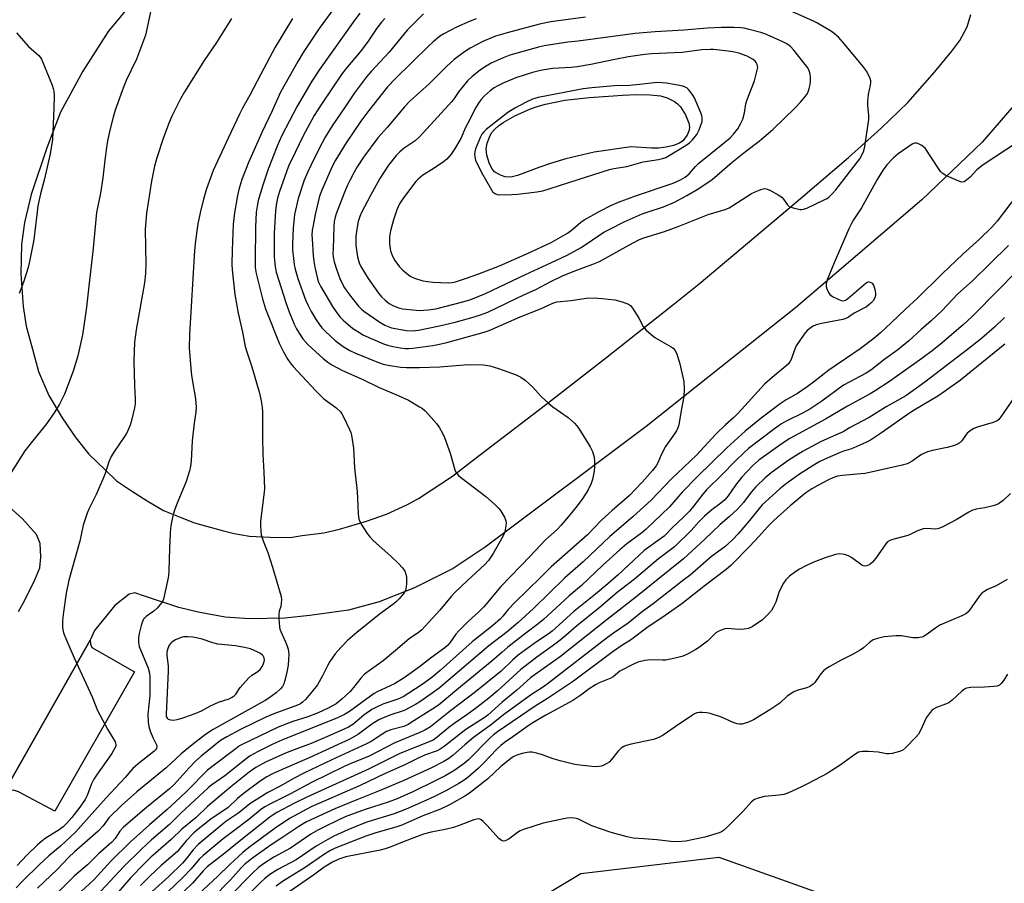
# Model space of a CAD drawing. Units: inches. Extents: x 1261767 to 1267767, y 549452 to 553452.
# Drawn here: x 1262644 to 1262975, y 550618 to 550908 of the extents above; entities that cross this region are included whole.
import ezdxf

# ---------------------------------------------------------------- set-up
doc = ezdxf.new("R2010")
doc.units = ezdxf.units.IN
doc.header["$MEASUREMENT"] = 0
for name, color, linetype in [('HYDRO-Water Body', 4, 'Continuous'), ('NTRL-Trees', 3, 'Continuous'), ('TRANS-Parking Lot', 4, 'Continuous'), ('TRANS-Road', 130, 'Continuous'), ('Undefined', 1, 'Continuous')]:
    doc.layers.add(name, color=color, linetype=linetype)

msp = doc.modelspace()

# ---------------------------------------------------------------- linework, layer by layer
at = {"layer": 'HYDRO-Water Body'}
msp.add_lwpolyline([(1262863.64, 550866.03), (1262861.14, 550865.45), (1262858.6, 550865.12), (1262856.28, 550865.12), (1262849.37, 550865.6), (1262836.94, 550863.76), (1262827.48, 550861.53), (1262822.57, 550860.09), (1262818.37, 550858.66), (1262811.14, 550855.94), (1262808.93, 550855.46), (1262807.08, 550855.48), (1262805.43, 550856.08), (1262803.51, 550857.21), (1262802.54, 550858.34), (1262801.62, 550860.27), (1262800.93, 550862.78), (1262800.71, 550864.93), (1262801.05, 550866.81), (1262801.96, 550869.37), (1262802.58, 550870.44), (1262803.44, 550871.46), (1262804.78, 550872.67), (1262806.36, 550873.79), (1262810.25, 550875.97), (1262815.56, 550878.34), (1262817.8, 550879.18), (1262820.57, 550879.98), (1262827.11, 550881.26), (1262835.38, 550882.21), (1262846.53, 550882.97), (1262851.32, 550883.15), (1262855.76, 550883.05), (1262859.23, 550882.68), (1262861.49, 550882.1), (1262864, 550880.85), (1262864.98, 550880.07), (1262865.94, 550879), (1262867.63, 550876.36), (1262868.73, 550873.55), (1262868.96, 550872.28), (1262868.92, 550871.2), (1262868.19, 550869.54), (1262866.8, 550867.63), (1262865.6, 550866.79)], close=True, dxfattribs=at)
at = {"layer": 'NTRL-Trees'}
msp.add_lwpolyline([(1262819.65, 550613.79), (1262832.44, 550621.46), (1262878.83, 550627), (1262927.29, 550609.69)], dxfattribs=at)
at = {"layer": 'TRANS-Parking Lot'}
msp.add_lwpolyline([(1262636.86, 550645.84), (1262667.51, 550699.87), (1262667.66, 550698.51), (1262668.13, 550697.39), (1262682.45, 550689.17), (1262655.68, 550642.37), (1262643.51, 550648.86), (1262641.75, 550649.51), (1262639.99, 550649.2)], close=True, dxfattribs=at)
at = {"layer": 'TRANS-Road'}
for points in [[(1262682.37, 550914.99, 0), (1262673.56, 550904.36, 0), (1262665.05, 550891.07, 0), (1262657.57, 550877.28, 0), (1262652.96, 550865.24, 0), (1262647.73, 550849.54, 0), (1262645.52, 550840.23, 0), (1262644.45, 550832.76, 0), (1262644.28, 550822.96, 0), (1262645.03, 550811.99, 0), (1262646.07, 550805.35, 0), (1262648.14, 550797.62, 0), (1262650.22, 550790.14, 0), (1262653.71, 550782.09, 0), (1262658.11, 550774.53, 0), (1262662.72, 550767.88, 0), (1262667.12, 550762.4, 0), (1262672.61, 550757.09, 0), (1262676.43, 550753.43, 0), (1262681.41, 550750.02, 0), (1262686.77, 550746.7, 0), (1262692.25, 550743.46, 0), (1262697.82, 550741.14, 0), (1262702.63, 550739.31, 0), (1262711.89, 550736.65, 0), (1262715.96, 550735.74, 0), (1262721.12, 550734.82, 0), (1262727.93, 550734.41, 0), (1262734.82, 550734.32, 0), (1262738.85, 550734.99, 0), (1262746.12, 550735.88, 0), (1262751.41, 550737.1, 0), (1262760.45, 550739.85, 0), (1262767.17, 550742.21, 0), (1262773.95, 550745.28, 0), (1262777.88, 550747.42, 0), (1262789.32, 550754.93, 0), (1262796.39, 550760.43, 0), (1262820.58, 550778.97, 0), (1262840.76, 550794.65, 0), (1262863.3, 550812.41, 0), (1262872.23, 550819.55, 0), (1262897.71, 550840.95, 0), (1262906.35, 550848.24, 0), (1262922.46, 550861.99, 0), (1262933.29, 550871.75, 0), (1262942.43, 550880.54, 0), (1262951.4, 550890.72, 0), (1262957.19, 550897.79, 0), (1262959.9, 550901.36, 0), (1262962.33, 550905.94, 0), (1262963.58, 550910.05, 0)], [(1262983.7, 550886.08, 0), (1262967.33, 550867.2, 0), (1262947.11, 550847.78, 0), (1262904.66, 550811.54, 0), (1262854.39, 550771.65, 0), (1262800.31, 550731.05, 0), (1262789.55, 550723.99, 0), (1262776.61, 550717.43, 0), (1262764.71, 550712.72, 0), (1262754.41, 550709.91, 0), (1262741.44, 550708.15, 0), (1262733, 550707.25, 0), (1262721, 550707.07, 0), (1262712.99, 550707.61, 0), (1262703.89, 550709.32, 0), (1262697.32, 550710.88, 0), (1262685.84, 550714.6, 0), (1262682.56, 550715.79, 0), (1262680.64, 550715.32, 0), (1262675.81, 550711.45, 0), (1262668.97, 550703.14, 0), (1262667.51, 550699.87, 0), (1262636.86, 550645.84, 0)], [(1262643.47, 550709.48, 0), (1262645.63, 550713.24, 0), (1262648.92, 550720.18, 0), (1262650.63, 550724.12, 0), (1262651.02, 550727.72, 0), (1262650.7, 550732.28, 0), (1262649.52, 550735.41, 0), (1262644.77, 550740.61, 0), (1262633.7, 550750.53, 0)]]:
    msp.add_polyline3d(points, dxfattribs=at)
at = {"layer": 'Undefined'}
for points, elevation in [([(1262688.32, 550913.13), (1262686.63, 550905.12), (1262686.13, 550903.09), (1262683.15, 550895.09), (1262679.66, 550887.88), (1262678.73, 550885.69), (1262675.95, 550877.93), (1262675.24, 550875.53), (1262674.27, 550871.61), (1262673.44, 550867.65), (1262673.05, 550865.39), (1262672.44, 550861.17), (1262671.77, 550855.22), (1262670.99, 550850.07), (1262669.67, 550843.57), (1262668.47, 550830.47), (1262667.31, 550820.85), (1262666.36, 550811.78), (1262665.47, 550805.48), (1262664.96, 550802.48), (1262663.47, 550795.37), (1262661.89, 550790.23), (1262658.95, 550782.45), (1262657.22, 550779.15), (1262655.65, 550776.61), (1262652.91, 550772.53), (1262647.3, 550765.63), (1262645.61, 550763.43), (1262641.04, 550756.21)], 486), ([(1262749.47, 550912.1), (1262744.54, 550905.34), (1262739.18, 550897.32), (1262737.34, 550894.22), (1262731.5, 550883.92), (1262728.7, 550877.75), (1262725.28, 550870.45), (1262720.83, 550860.36), (1262718.53, 550854.61), (1262717.51, 550851.3), (1262717.07, 550849.3), (1262716.11, 550843.48), (1262715.59, 550839.59), (1262715.25, 550830.83), (1262715.18, 550826.08), (1262715.26, 550824.29), (1262716.14, 550815.98), (1262717.34, 550809.73), (1262718.8, 550803.34), (1262719.65, 550798.56), (1262720.08, 550797.01), (1262721.85, 550791.72), (1262724.46, 550782.86), (1262724.96, 550780.83), (1262725.34, 550778.19), (1262725.46, 550776.43), (1262725.45, 550767.9), (1262725.56, 550762.33), (1262725.97, 550756.32), (1262726.13, 550750.74), (1262725.98, 550748.68), (1262724.85, 550739.79), (1262724.79, 550738.23), (1262724.87, 550736.45), (1262725.07, 550735.28), (1262725.67, 550733.27), (1262727.23, 550729.33), (1262728.87, 550724.39), (1262731.74, 550714.5), (1262731.89, 550713.37), (1262731.81, 550712.29), (1262731.61, 550711.21), (1262731.13, 550709.56), (1262731, 550708.71), (1262731.01, 550706.98), (1262731.18, 550704.38), (1262731.33, 550703.53), (1262731.62, 550702.72), (1262733.15, 550699.55), (1262733.71, 550698.17), (1262734.06, 550696.79), (1262734.29, 550695.12), (1262734.26, 550693.41), (1262734.12, 550691.41), (1262733.69, 550689.14), (1262732.99, 550686.32), (1262732.64, 550685.22), (1262732.16, 550684.3), (1262731.54, 550683.49), (1262730.04, 550682.15), (1262727.62, 550680.37), (1262726.42, 550679.59), (1262708.93, 550669.83), (1262706.38, 550668.15), (1262701.83, 550664.74), (1262698.1, 550661.67), (1262693.13, 550657.02), (1262683.24, 550648.86), (1262678.06, 550644.31), (1262673.85, 550640.18), (1262671.9, 550637.5), (1262670.21, 550635.7), (1262665.81, 550631.73), (1262662.25, 550628.78), (1262660.29, 550626.84), (1262656.6, 550622.9), (1262649.84, 550616.54)], 480), ([(1262758.2, 550910.48), (1262755.97, 550907.53), (1262744.65, 550891.55), (1262742.12, 550887.65), (1262737.08, 550879.31), (1262732, 550869.39), (1262730.4, 550865.85), (1262727.44, 550858.08), (1262725.56, 550852.68), (1262724.02, 550847.58), (1262723.64, 550845.64), (1262723.38, 550843.69), (1262723.14, 550838.56), (1262722.97, 550827.36), (1262723, 550825.01), (1262723.3, 550823.1), (1262725.43, 550814.56), (1262726.54, 550811.15), (1262731.13, 550799.69), (1262732.53, 550796.77), (1262733.96, 550794.17), (1262734.81, 550792.98), (1262735.76, 550791.85), (1262743.39, 550783.6), (1262746.15, 550780.97), (1262750.08, 550778.04), (1262751.67, 550776.52), (1262752.17, 550775.86), (1262752.6, 550775.11), (1262754.77, 550770.68), (1262755.21, 550769.61), (1262755.45, 550768.77), (1262756.08, 550764.32), (1262756.37, 550757.71), (1262757.25, 550749.76), (1262757.54, 550745.06), (1262757.61, 550742.15), (1262757.9, 550740.51), (1262758.19, 550739.72), (1262758.91, 550738.44), (1262760.64, 550735.71), (1262761.51, 550734.59), (1262762.73, 550733.38), (1262768.67, 550728.09), (1262771.18, 550725.67), (1262772.55, 550724.18), (1262773.28, 550722.99), (1262773.8, 550721.72), (1262773.93, 550720.88), (1262773.89, 550718.8), (1262773.71, 550717.04), (1262773.55, 550716.49), (1262773.12, 550715.74), (1262771.4, 550713.69), (1262770.57, 550712.85), (1262769.7, 550712.12), (1262764.7, 550708.53), (1262757.14, 550702.46), (1262754.09, 550699.69), (1262751.83, 550697.44), (1262749.94, 550695.29), (1262748.16, 550692.69), (1262747.45, 550691.44), (1262745.7, 550687.82), (1262743.97, 550684.9), (1262741.66, 550681.92), (1262739.95, 550679.97), (1262738.92, 550678.98), (1262738.24, 550678.52), (1262737.24, 550678.04), (1262729.25, 550675.14), (1262726.56, 550674), (1262718.07, 550669.89), (1262713.47, 550667.43), (1262711.32, 550666.14), (1262704.84, 550660.83), (1262703.01, 550659.19), (1262700.86, 550656.94), (1262695.8, 550651.37), (1262694.28, 550649.88), (1262686.51, 550643.69), (1262678.73, 550637.03), (1262677.49, 550635.66), (1262675.92, 550633.25), (1262674.83, 550631.97), (1262670.36, 550628.03), (1262666.61, 550624.42), (1262662.29, 550620.63), (1262656.75, 550615.16)], 478), ([(1262779.57, 550910.33), (1262774.15, 550904.81), (1262768.04, 550897.4), (1262762.02, 550890.96), (1262760.39, 550889.1), (1262756.42, 550883.71), (1262753.22, 550879.09), (1262748.91, 550872.71), (1262746.57, 550868.83), (1262744.41, 550864.81), (1262741.7, 550859.32), (1262740.72, 550857.23), (1262739.53, 550854.36), (1262737.49, 550848.27), (1262736.27, 550842.86), (1262735.74, 550838.27), (1262735.54, 550832.96), (1262735.61, 550830.97), (1262735.88, 550828.07), (1262736.12, 550826.05), (1262736.42, 550824.47), (1262737.33, 550821.41), (1262739.98, 550814.15), (1262740.8, 550812.3), (1262741.85, 550810.25), (1262743.56, 550807.43), (1262744.56, 550805.97), (1262745.47, 550804.81), (1262746.68, 550803.53), (1262749.93, 550800.57), (1262752.56, 550798.52), (1262754.82, 550797.2), (1262756.72, 550796.32), (1262764.48, 550793.11), (1262766.09, 550792.62), (1262767.76, 550792.28), (1262771.9, 550791.61), (1262773.88, 550791.46), (1262778.29, 550791.46), (1262785.08, 550791.64), (1262794.66, 550792.44), (1262799.75, 550792.39), (1262801.84, 550792.01), (1262804.83, 550791.08), (1262810.79, 550788.95), (1262812.34, 550788.21), (1262813.72, 550787.16), (1262816.38, 550784.89), (1262819.16, 550781.74), (1262821.71, 550779.38), (1262823.11, 550778.29), (1262828.24, 550774.66), (1262830.34, 550772.75), (1262831.1, 550771.92), (1262831.78, 550770.97), (1262835.64, 550764.8), (1262836.39, 550763.25), (1262836.93, 550761.34), (1262837.09, 550759.94), (1262837.07, 550757.7), (1262836.88, 550756.04), (1262836.45, 550753.85), (1262835.96, 550752.51), (1262834.96, 550750.42), (1262833.14, 550747.58), (1262831.27, 550745.02), (1262828.37, 550741.39), (1262825.8, 550738.41), (1262824.61, 550737.2), (1262820.49, 550733.49), (1262815.61, 550728.22), (1262805.63, 550717.91), (1262803.75, 550715.81), (1262801.24, 550712.63), (1262799.87, 550711.04), (1262798.18, 550709.35), (1262794.58, 550706.09), (1262791.42, 550702.96), (1262790.47, 550701.87), (1262788.41, 550698.91), (1262787.62, 550698.08), (1262786.75, 550697.33), (1262782.31, 550694.03), (1262778.3, 550690.91), (1262773.07, 550687.21), (1262769.88, 550685.22), (1262764.04, 550682.5), (1262763.06, 550681.95), (1262754.72, 550675.9), (1262753.07, 550674.86), (1262750.71, 550673.77), (1262732, 550666.27), (1262729.01, 550664.91), (1262723.81, 550662.35), (1262721.35, 550661), (1262719.96, 550659.97), (1262712.87, 550654.28), (1262708.47, 550651.26), (1262707.17, 550650.25), (1262698.05, 550641.71), (1262694.22, 550637.91), (1262688.22, 550632.74), (1262684.82, 550629.62), (1262678.88, 550623.82), (1262669.61, 550613.81)], 474), ([(1262834, 550909.22), (1262822.44, 550907.55), (1262818.54, 550906.83), (1262807.72, 550903.94), (1262803.8, 550902.76), (1262802.43, 550902.27), (1262799.49, 550900.98), (1262795.31, 550898.79), (1262793.4, 550897.55), (1262789.9, 550894.97), (1262787.29, 550892.55), (1262781.46, 550886.82), (1262775, 550880.97), (1262773.24, 550879.09), (1262767.43, 550872.1), (1262764.27, 550868.65), (1262759.4, 550862.13), (1262757.32, 550858.91), (1262756.28, 550857.13), (1262754.8, 550854.29), (1262753.92, 550852.45), (1262752.89, 550850), (1262750.25, 550843.12), (1262749.89, 550842), (1262749.58, 550840.55), (1262749.42, 550838.77), (1262749.19, 550831.3), (1262749.17, 550829.81), (1262749.27, 550828.65), (1262749.57, 550826.95), (1262750.35, 550824.47), (1262751.49, 550821.42), (1262752.44, 550819.24), (1262752.99, 550818.28), (1262753.79, 550817.12), (1262755.52, 550814.86), (1262757.78, 550812.12), (1262758.75, 550811.08), (1262759.54, 550810.4), (1262764.88, 550806.75), (1262766.63, 550805.68), (1262767.69, 550805.21), (1262768.79, 550804.84), (1262773.92, 550803.85), (1262775.9, 550803.77), (1262777.9, 550804.03), (1262785.02, 550805.45), (1262790.21, 550806.69), (1262796.27, 550808.35), (1262798.8, 550809.17), (1262801.25, 550810.09), (1262813.49, 550815.96), (1262817.41, 550817.69), (1262822.38, 550820.32), (1262826.3, 550822.23), (1262830.41, 550823.95), (1262836.52, 550826.15), (1262838.8, 550827.11), (1262848.57, 550832.58), (1262852.21, 550834.45), (1262853.64, 550834.99), (1262860.56, 550837.1), (1262865.23, 550838.87), (1262875.33, 550842.92), (1262881.01, 550844.55), (1262882.34, 550845.16), (1262883.61, 550845.86), (1262889.79, 550849.91), (1262890.84, 550850.42), (1262893.01, 550851.28), (1262893.82, 550851.51), (1262894.36, 550851.55), (1262895.16, 550851.36), (1262895.95, 550851.01), (1262898.82, 550849.48), (1262900.03, 550848.7), (1262900.61, 550848.07), (1262901.89, 550846.11), (1262902.51, 550845.57), (1262903.86, 550845.08), (1262906.19, 550844.58), (1262906.77, 550844.54), (1262907.33, 550844.61), (1262908.41, 550844.98), (1262914.53, 550847.86), (1262915.29, 550848.28), (1262915.98, 550848.8), (1262917.01, 550849.79), (1262918.15, 550851.12), (1262926.2, 550861.58), (1262926.95, 550862.77), (1262927.6, 550864.27), (1262927.9, 550865.7), (1262929.29, 550874.74), (1262929.33, 550876.18), (1262928.95, 550879.55), (1262928.94, 550880.96), (1262929.18, 550883.2), (1262929.87, 550886.32), (1262929.97, 550887.16), (1262929.94, 550887.78), (1262929.72, 550888.58), (1262928.65, 550890.87), (1262927.26, 550892.75), (1262920.67, 550900.7), (1262919.11, 550902.41), (1262917.64, 550903.66), (1262916.71, 550904.31), (1262912, 550907.11), (1262910.71, 550907.79), (1262903.36, 550911.1)], 470), ([(1262735.53, 550908.68), (1262729.74, 550899.04), (1262724.87, 550890.06), (1262721.27, 550882.91), (1262718.81, 550878.61), (1262717.72, 550876.54), (1262714.02, 550868.73), (1262708.92, 550857.65), (1262706.64, 550851.52), (1262705.64, 550847.99), (1262704.48, 550843.45), (1262703.74, 550839.78), (1262703.01, 550834.06), (1262702.67, 550830.81), (1262700.93, 550802.6), (1262700.87, 550798.05), (1262701.46, 550789.82), (1262701.71, 550788.05), (1262702.97, 550780.97), (1262703.2, 550778.15), (1262703.09, 550776.48), (1262702.53, 550772.79), (1262701.84, 550766.85), (1262701.49, 550759.97), (1262701.33, 550758.34), (1262700.99, 550756.74), (1262699.83, 550753.18), (1262696.83, 550745.94), (1262695.91, 550743.49), (1262695.48, 550742.09), (1262694.91, 550739.52), (1262694.55, 550737.5), (1262694.41, 550735.73), (1262694.18, 550730.7), (1262694.02, 550723.29), (1262693.91, 550721.52), (1262693.59, 550719.76), (1262692.21, 550713.64), (1262691.89, 550712.83), (1262691.59, 550712.35), (1262690.05, 550710.61), (1262688.97, 550709.63), (1262686.34, 550707.78), (1262685.53, 550706.92), (1262685.14, 550706.16), (1262684.69, 550704.8), (1262684.02, 550702.05), (1262683.81, 550700.67), (1262683.82, 550699.05), (1262684.08, 550697.7), (1262687.03, 550690.44), (1262687.53, 550688.81), (1262687.62, 550687.47), (1262687.64, 550681.24), (1262686.99, 550674.94), (1262687.01, 550672.3), (1262687.27, 550670.84), (1262687.78, 550669.28), (1262688.76, 550666.93), (1262689.88, 550664.64), (1262689.99, 550664.14), (1262689.84, 550663.43), (1262689.57, 550662.99), (1262688.98, 550662.41), (1262683.69, 550658.3), (1262681.89, 550656.76), (1262681.1, 550655.9), (1262679.31, 550653.69), (1262672.84, 550646.76), (1262662.59, 550635.3), (1262657.56, 550630.6), (1262653.72, 550627.37), (1262650.43, 550624.34), (1262645.06, 550619.13), (1262642.69, 550616.6)], 482), ([(1262715.09, 550908.72), (1262709.99, 550900.7), (1262705.88, 550894.57), (1262699.25, 550884.06), (1262697.88, 550881.73), (1262695.03, 550875.91), (1262694.08, 550873.76), (1262692.17, 550868.72), (1262689.98, 550861.91), (1262689.22, 550859.15), (1262688.18, 550854.1), (1262686.48, 550843.36), (1262686.07, 550837.79), (1262686.28, 550826.14), (1262686.15, 550823.06), (1262685.78, 550819.86), (1262683.05, 550804.13), (1262682.51, 550799.97), (1262682.23, 550793.63), (1262682.49, 550785.42), (1262682.74, 550780.95), (1262682.68, 550779.31), (1262682.47, 550777.93), (1262681.34, 550773.17), (1262680.98, 550772.1), (1262680.33, 550770.55), (1262679.72, 550769.28), (1262679.15, 550768.31), (1262675.48, 550763.07), (1262674.65, 550761.61), (1262673.88, 550759.8), (1262672.6, 550755.86), (1262671.97, 550754.21), (1262669.57, 550748.83), (1262667.1, 550743.88), (1262666.52, 550742.56), (1262665.25, 550738.44), (1262664.09, 550733.14), (1262660.42, 550719.96), (1262659.47, 550715.68), (1262658.46, 550708.49), (1262658.23, 550706.24), (1262658.24, 550704.08), (1262658.64, 550702.28), (1262659.62, 550699.84), (1262662.21, 550693.93), (1262668.27, 550680.77), (1262670.05, 550676.25), (1262673.42, 550669.95), (1262675.94, 550665.71), (1262676.19, 550664.78), (1262676.14, 550664.34), (1262675.97, 550663.81), (1262675.44, 550662.76), (1262674.83, 550661.79), (1262669.69, 550654.55), (1262668.76, 550653.12), (1262668, 550651.59), (1262666.58, 550647.68), (1262665.93, 550646.37), (1262664.13, 550643.75), (1262661.44, 550640.32), (1262659.75, 550638.36), (1262658.52, 550637.17), (1262657.11, 550636.17), (1262652.45, 550633.21), (1262651.34, 550632.36), (1262649.82, 550631.04), (1262646.25, 550627.66), (1262643.07, 550624.12)], 484), ([(1262766.58, 550908.77), (1262765.46, 550907.47), (1262763.89, 550905.42), (1262760.78, 550900.8), (1262758.36, 550897.47), (1262753.48, 550891.78), (1262752.29, 550890.27), (1262745.26, 550879.98), (1262742.85, 550876.11), (1262739.17, 550869.27), (1262736.41, 550863.74), (1262734.27, 550859.06), (1262731.22, 550850.65), (1262730.53, 550848.39), (1262730.17, 550846.71), (1262729.89, 550844.14), (1262729.39, 550836.59), (1262729.4, 550828.66), (1262729.72, 550825.25), (1262730.08, 550823.51), (1262733.41, 550812.99), (1262734.22, 550810.73), (1262736.17, 550806.05), (1262736.93, 550804.49), (1262737.77, 550803), (1262739.05, 550801.09), (1262740.74, 550799.18), (1262745.88, 550794.48), (1262747.42, 550793.28), (1262748.77, 550792.33), (1262752.39, 550790.45), (1262759.22, 550787.47), (1262764.72, 550784.69), (1262770.35, 550782.34), (1262774.53, 550780.44), (1262778.28, 550778.27), (1262779.25, 550777.64), (1262780.11, 550776.96), (1262781.32, 550775.72), (1262784, 550772.63), (1262785, 550771.2), (1262786.03, 550769.45), (1262786.69, 550767.91), (1262788.51, 550762.65), (1262790.17, 550757.05), (1262790.51, 550756.27), (1262790.82, 550755.81), (1262791.37, 550755.18), (1262791.99, 550754.63), (1262794.87, 550752.53), (1262800.58, 550748.16), (1262803.43, 550745.53), (1262804.71, 550744.27), (1262805.46, 550743.38), (1262806.77, 550741.2), (1262807.31, 550739.94), (1262807.4, 550739.12), (1262807.31, 550738.26), (1262806.89, 550736.25), (1262806.53, 550735.15), (1262805.87, 550733.88), (1262803, 550728.92), (1262801.42, 550726.59), (1262800.15, 550725.17), (1262794.35, 550719.91), (1262789.97, 550715.79), (1262788.88, 550714.57), (1262785.11, 550709.97), (1262778.89, 550703.23), (1262777.88, 550702.41), (1262774.77, 550700.35), (1262770.19, 550696.38), (1262766.01, 550692.92), (1262759.74, 550688.42), (1262758.53, 550687.14), (1262756.05, 550683.94), (1262754.91, 550682.64), (1262752.2, 550680.01), (1262750.23, 550678.52), (1262747.57, 550677), (1262744.2, 550675.48), (1262740.72, 550674.14), (1262735.63, 550672.51), (1262730.78, 550670.68), (1262718.69, 550664.84), (1262717.76, 550664.31), (1262716.58, 550663.48), (1262708.46, 550657.34), (1262707.01, 550656.16), (1262700.31, 550649.39), (1262697.66, 550646.86), (1262693.41, 550642.94), (1262687.52, 550637.82), (1262681.1, 550632.08), (1262674.48, 550625.56), (1262668.85, 550619.47), (1262664.58, 550615.39)], 476), ([(1262797.27, 550908.65), (1262795.26, 550907.85), (1262790.66, 550905.77), (1262786.43, 550903.58), (1262784.99, 550902.63), (1262782.82, 550900.83), (1262781.32, 550899.46), (1262770.18, 550888.6), (1262767.51, 550885.73), (1262761.25, 550877.84), (1262758.52, 550874.2), (1262753.58, 550866.91), (1262750.02, 550861.12), (1262748.85, 550858.94), (1262745.42, 550851.02), (1262744.67, 550849), (1262743.21, 550842.86), (1262742.48, 550839.21), (1262742.22, 550837.55), (1262742.12, 550835.97), (1262742.14, 550834.68), (1262742.48, 550829.1), (1262742.69, 550827.17), (1262743.06, 550825.22), (1262744.01, 550821.24), (1262744.36, 550820.14), (1262744.93, 550818.82), (1262748.98, 550811.96), (1262750.51, 550809.79), (1262751.62, 550808.41), (1262752.62, 550807.36), (1262754.11, 550805.99), (1262755.85, 550804.62), (1262757.5, 550803.53), (1262759.48, 550802.38), (1262766.14, 550799.4), (1262767.46, 550798.97), (1262769.31, 550798.5), (1262771.81, 550798.03), (1262773.49, 550797.81), (1262774.54, 550797.81), (1262776, 550797.96), (1262782.71, 550798.87), (1262784.94, 550799.27), (1262787.46, 550799.87), (1262799.99, 550803.28), (1262801.62, 550803.89), (1262812.14, 550808.51), (1262818.96, 550811.21), (1262823.03, 550813.06), (1262824.38, 550813.49), (1262829.23, 550814.01), (1262834.27, 550814.81), (1262836.95, 550814.83), (1262839.62, 550814.69), (1262843.91, 550814.2), (1262846.39, 550813.53), (1262848.52, 550812.75), (1262849.18, 550812.28), (1262849.87, 550811.42), (1262851.99, 550808), (1262853.45, 550805.2), (1262854.36, 550804.13), (1262856.05, 550802.62), (1262857.38, 550801.55), (1262862.83, 550798.44), (1262863.49, 550797.92), (1262864.17, 550797.18), (1262864.8, 550795.98), (1262865.67, 550793.19), (1262867.11, 550786.8), (1262867.25, 550784.12), (1262867.15, 550781.75), (1262866.05, 550776.38), (1262865.39, 550772.24), (1262865.11, 550771.18), (1262864.66, 550770.21), (1262864.22, 550769.47), (1262860.99, 550764.9), (1262859.52, 550762.13), (1262858.39, 550759.39), (1262857.79, 550758.45), (1262856.59, 550756.88), (1262853.12, 550752.95), (1262848.8, 550748.46), (1262843, 550743.39), (1262839.48, 550740.2), (1262834.69, 550735.29), (1262822.49, 550724.47), (1262819.06, 550720.99), (1262810.3, 550712.52), (1262808.1, 550710.19), (1262806.3, 550707.89), (1262805.34, 550706.86), (1262802.9, 550704.81), (1262796, 550699.3), (1262785.2, 550689.7), (1262782.36, 550687.37), (1262779.1, 550684.98), (1262774.72, 550682.02), (1262772.73, 550680.81), (1262770.98, 550680.05), (1262765.93, 550678.36), (1262763.53, 550677.26), (1262762.24, 550676.57), (1262759.56, 550674.69), (1262755.8, 550671.49), (1262754.42, 550670.65), (1262748.17, 550667.83), (1262741.81, 550665.09), (1262736.11, 550663.05), (1262733.19, 550661.87), (1262726.52, 550658.86), (1262723.28, 550657.12), (1262721.05, 550655.54), (1262714.84, 550650.55), (1262707.02, 550643.94), (1262703.16, 550640.25), (1262698.38, 550636.34), (1262694.83, 550632.89), (1262689.51, 550628.34), (1262687.95, 550626.92), (1262685.64, 550624.65), (1262681.27, 550620.09), (1262673.65, 550611.28)], 472), ([(1262642.76, 550903.88), (1262646.85, 550899.33), (1262650.29, 550896.34), (1262650.78, 550895.77), (1262651.21, 550895.07), (1262654.79, 550886.27), (1262655.18, 550885.16), (1262655.37, 550884.31), (1262655.42, 550882.86), (1262655.34, 550878.44), (1262654.93, 550868.05), (1262654.16, 550863.22), (1262652.2, 550854.9), (1262650.86, 550849.85), (1262650.02, 550845.79), (1262649.7, 550843.78), (1262648.59, 550834.4), (1262647.42, 550828.23), (1262646.78, 550825.47), (1262646.26, 550823.56), (1262645.15, 550820.18), (1262643.7, 550816.32)], 488), ([(1262979.14, 550867.06), (1262967.7, 550859.6), (1262965.62, 550857.82), (1262963.36, 550855.38), (1262962.24, 550854.46), (1262961.3, 550853.88), (1262960.56, 550853.73), (1262959.51, 550854.02), (1262955.21, 550855.98), (1262953.98, 550856.73), (1262953.39, 550857.35), (1262952.69, 550858.3), (1262948.16, 550865.1), (1262947.79, 550865.52), (1262947.09, 550866.06), (1262945.8, 550866.73), (1262945.26, 550866.86), (1262944.79, 550866.85), (1262944.32, 550866.74), (1262943.81, 550866.5), (1262939.17, 550863.22), (1262937.55, 550861.93), (1262935.35, 550859.55), (1262934.11, 550857.91), (1262932.12, 550854.6), (1262926.85, 550845.06), (1262924.15, 550841.02), (1262923.46, 550839.88), (1262922.59, 550838.05), (1262917.64, 550826.67), (1262915.3, 550820.87), (1262914.9, 550819.48), (1262914.94, 550818.69), (1262915.17, 550817.92), (1262915.72, 550816.67), (1262916.18, 550816.02), (1262917.09, 550815.35), (1262918.93, 550814.43), (1262920, 550814.01), (1262920.76, 550813.9), (1262921.42, 550814.04), (1262922.14, 550814.48), (1262926.79, 550818.58), (1262928.36, 550819.86), (1262929.05, 550820.21), (1262929.28, 550820.26), (1262929.73, 550820.18), (1262930.36, 550819.8), (1262930.82, 550819.13), (1262931.27, 550817.73), (1262931.53, 550816.27), (1262931.51, 550815.7), (1262931.25, 550814.91), (1262930.69, 550813.91), (1262929.99, 550813.03), (1262929.21, 550812.35), (1262928.54, 550811.89), (1262924.36, 550809.68), (1262922.47, 550808.4), (1262921.57, 550807.93), (1262920.53, 550807.63), (1262913.33, 550806.2), (1262911.62, 550805.8), (1262910.36, 550805.23), (1262908.6, 550803.94), (1262907.49, 550802.61), (1262904.89, 550798.69), (1262904.28, 550797.38), (1262903.13, 550794.11), (1262902.73, 550793.37), (1262902.23, 550792.74), (1262901.35, 550791.92), (1262896.82, 550788.15), (1262894.24, 550785.89), (1262885.36, 550776.11), (1262883.88, 550774.7), (1262881.06, 550772.2), (1262877.89, 550769.09), (1262871.31, 550761.98), (1262862.84, 550753.93), (1262856.19, 550746.95), (1262849.96, 550741.33), (1262842.26, 550734.73), (1262833.21, 550726.23), (1262827.08, 550720.75), (1262816.58, 550710.46), (1262811.47, 550705.83), (1262807.73, 550702.69), (1262801.58, 550697.95), (1262784.83, 550683.72), (1262781.74, 550681.44), (1262778.37, 550679.14), (1262776.89, 550678.23), (1262773.06, 550676.23), (1262768.23, 550674.7), (1262766.36, 550673.92), (1262764.56, 550673.06), (1262762.21, 550671.66), (1262757.77, 550668.26), (1262754.86, 550666.62), (1262741.14, 550660.33), (1262732.08, 550656.45), (1262728.8, 550654.92), (1262726.99, 550653.94), (1262724.75, 550652.51), (1262719.01, 550648.23), (1262717.1, 550646.65), (1262713.93, 550643.59), (1262708.1, 550639.67), (1262703.87, 550636.34), (1262702.38, 550635.09), (1262699.84, 550632.49), (1262697.75, 550629.82), (1262696.98, 550628.96), (1262691.37, 550624.11), (1262687.73, 550620.7), (1262684.52, 550617.46)], 470), ([(1262978.78, 550848.99), (1262972.39, 550840.64), (1262970.57, 550838.61), (1262966.35, 550834.42), (1262961.04, 550829.7), (1262953.8, 550822.85), (1262945.69, 550814.79), (1262941.68, 550811.19), (1262936.8, 550806.43), (1262933.22, 550803.07), (1262930.97, 550801.22), (1262926.34, 550797.78), (1262921.81, 550794.58), (1262917.95, 550792.07), (1262915.83, 550790.57), (1262910.68, 550786.51), (1262908.55, 550784.92), (1262905.3, 550782.78), (1262901.44, 550780.56), (1262899.48, 550779.3), (1262893.12, 550774.4), (1262887.77, 550770.05), (1262881.51, 550764.44), (1262871.55, 550754.73), (1262866.52, 550749.53), (1262862.28, 550744.62), (1262854.45, 550737.16), (1262852.98, 550735.96), (1262847.92, 550732.2), (1262845.54, 550730.21), (1262839.92, 550725.11), (1262832.67, 550718.17), (1262828.58, 550714.71), (1262819.95, 550706.75), (1262818.14, 550705.3), (1262813.94, 550702.17), (1262807.97, 550697.49), (1262806.04, 550695.87), (1262802.72, 550692.87), (1262790.81, 550683.22), (1262785.86, 550678.98), (1262784.67, 550678.07), (1262782.78, 550676.81), (1262776.38, 550672.7), (1262774.42, 550671.53), (1262772.94, 550670.9), (1262768.66, 550669.72), (1262767.12, 550669.12), (1262765.88, 550668.41), (1262761.96, 550665.83), (1262760.49, 550664.99), (1262748.78, 550659.64), (1262739.38, 550655.15), (1262736.17, 550653.46), (1262731.66, 550650.91), (1262727.29, 550648.69), (1262721.26, 550644.83), (1262717.53, 550641.87), (1262713.19, 550638.88), (1262703.83, 550631.19), (1262702.18, 550629.47), (1262699.83, 550626.34), (1262698.56, 550624.93), (1262694.04, 550620.51), (1262687.24, 550614.46)], 468), ([(1262976.25, 550832.5), (1262964.14, 550820.62), (1262959.25, 550816.18), (1262953.85, 550810.52), (1262950.18, 550807.12), (1262946.82, 550804.26), (1262942.76, 550800.38), (1262939.06, 550797.44), (1262934.63, 550794.24), (1262929.97, 550790.55), (1262928.38, 550789.61), (1262920.82, 550785.51), (1262913.46, 550780.14), (1262909.5, 550777.5), (1262907.19, 550776.22), (1262901.44, 550773.41), (1262899.93, 550772.52), (1262897.53, 550770.87), (1262888.84, 550764.23), (1262887.36, 550762.93), (1262884.22, 550759.86), (1262879.95, 550755.48), (1262874.7, 550750.31), (1262873.48, 550748.92), (1262870.5, 550744.97), (1262869.01, 550743.17), (1262867.02, 550741.18), (1262863.31, 550737.73), (1262860.48, 550734.76), (1262853.82, 550730.01), (1262845.04, 550721.8), (1262841.58, 550718.73), (1262837.45, 550715.28), (1262830.14, 550709.54), (1262822.9, 550702.92), (1262821.82, 550702.11), (1262817.59, 550699.32), (1262811.45, 550694.79), (1262809.68, 550693.28), (1262805.71, 550689.49), (1262797.12, 550682.55), (1262788.69, 550676.07), (1262783.11, 550671.59), (1262781.94, 550670.78), (1262780, 550669.61), (1262778.41, 550668.86), (1262769.92, 550665.4), (1262761.31, 550660.88), (1262754.97, 550658.3), (1262752.89, 550657.37), (1262741.92, 550652.01), (1262734.89, 550648.26), (1262727.94, 550644.8), (1262726.24, 550643.88), (1262724.82, 550642.89), (1262720.94, 550639.57), (1262715.83, 550635.81), (1262712.27, 550633.06), (1262705.49, 550627.56), (1262704.25, 550626.3), (1262701.52, 550623), (1262698.69, 550620.07), (1262691.08, 550612.83)], 466), ([(1262978.31, 550823.13), (1262973.12, 550817.75), (1262963.93, 550808.51), (1262961.14, 550805.96), (1262953.96, 550799.73), (1262951.04, 550797.37), (1262947.08, 550794.44), (1262936.23, 550786.73), (1262931.45, 550783.59), (1262929.75, 550782.59), (1262922.15, 550778.51), (1262914.69, 550774.08), (1262902.76, 550767.62), (1262900.19, 550765.94), (1262892.34, 550760.36), (1262890.31, 550758.56), (1262886.47, 550754.46), (1262884.52, 550751.93), (1262882, 550748.37), (1262880.84, 550747.02), (1262879.49, 550745.85), (1262876.49, 550743.65), (1262874, 550741.49), (1262872.14, 550739.62), (1262869.51, 550736.67), (1262864, 550731.21), (1262858.61, 550727.14), (1262850.5, 550720.38), (1262844.68, 550715.84), (1262838.58, 550710.56), (1262831.07, 550704.52), (1262827.48, 550701.45), (1262824.98, 550699.44), (1262822.9, 550697.84), (1262817.67, 550694.18), (1262812.27, 550690.04), (1262804.32, 550682.74), (1262801.56, 550680.39), (1262797.55, 550677.18), (1262794.19, 550674.74), (1262790.19, 550672.11), (1262788.1, 550670.48), (1262784.18, 550667.23), (1262782.81, 550666.3), (1262781.53, 550665.72), (1262771.6, 550661.78), (1262761.1, 550656.56), (1262740.36, 550647.13), (1262736.27, 550645.1), (1262730.25, 550641.95), (1262729.09, 550641.21), (1262727.97, 550640.38), (1262718.23, 550632.67), (1262712.8, 550628.26), (1262706.93, 550623.72), (1262705.68, 550622.47), (1262701.91, 550618.23), (1262694.12, 550610.7)], 464), ([(1262976.89, 550749.08), (1262974.39, 550746.76), (1262972.88, 550745.64), (1262972.13, 550745.3), (1262971.05, 550744.98), (1262968.25, 550744.35), (1262965.41, 550743.85), (1262963.9, 550743.38), (1262962.88, 550742.85), (1262958.68, 550740.31), (1262954.19, 550737.96), (1262952.85, 550737.35), (1262951.76, 550737.15), (1262948.65, 550737.41), (1262947.55, 550737.3), (1262945.46, 550736.53), (1262943.21, 550735.31), (1262942.44, 550734.98), (1262937.67, 550733.76), (1262936.29, 550733.3), (1262935.58, 550732.85), (1262935, 550732.23), (1262931.6, 550727.45), (1262930.49, 550726.05), (1262929.63, 550725.29), (1262928.64, 550724.82), (1262927.89, 550724.72), (1262927.42, 550724.83), (1262926.97, 550725.05), (1262923.48, 550727.62), (1262922.48, 550728.22), (1262921.14, 550728.63), (1262919.46, 550728.85), (1262918.09, 550728.64), (1262914.58, 550727.5), (1262910.5, 550725.94), (1262908.07, 550724.84), (1262905.97, 550723.71), (1262904.71, 550722.93), (1262902.66, 550721.31), (1262901.4, 550720.14), (1262900.57, 550718.96), (1262899.44, 550716.93), (1262899.02, 550715.87), (1262897.98, 550712.62), (1262897.25, 550711.03), (1262896.52, 550709.78), (1262895.55, 550708.67), (1262893.39, 550706.63), (1262892.23, 550705.77), (1262890.05, 550704.37), (1262888.78, 550703.8), (1262887.43, 550703.57), (1262885.75, 550703.49), (1262881.72, 550703.76), (1262880.9, 550703.67), (1262879.6, 550703.23), (1262878.6, 550702.75), (1262877.91, 550702.29), (1262875.06, 550699.5), (1262872.33, 550697.45), (1262871.1, 550696.69), (1262868.56, 550695.3), (1262867.27, 550694.65), (1262866.46, 550694.34), (1262864.21, 550693.79), (1262861.08, 550693.19), (1262859.91, 550693.13), (1262856.05, 550693.23), (1262854, 550693.01), (1262851.69, 550692.52), (1262849.96, 550691.73), (1262845.55, 550689.39), (1262843.33, 550687.57), (1262842.56, 550687.08), (1262838.62, 550685.5), (1262837.38, 550684.84), (1262835.25, 550683.48), (1262832.5, 550681.42), (1262829.79, 550679.58), (1262820.73, 550674.61), (1262816.15, 550671.92), (1262814.3, 550670.72), (1262809.6, 550667.35), (1262806.85, 550665.5), (1262805.59, 550664.52), (1262804.27, 550663.28), (1262799.78, 550658.58), (1262797.94, 550656.79), (1262794.46, 550653.72), (1262792.92, 550652.58), (1262791.51, 550651.67), (1262787.1, 550649.27), (1262783.1, 550647.26), (1262779.65, 550645.65), (1262773.75, 550643.08), (1262769.77, 550641.56), (1262760.94, 550638.83), (1262759.06, 550638.17), (1262754.19, 550636.17), (1262749.5, 550633.99), (1262747.44, 550632.92), (1262743.51, 550630.64), (1262736.8, 550626.07), (1262730.63, 550622.86), (1262727.92, 550621.1), (1262726.16, 550619.69), (1262724.88, 550618.55), (1262720.44, 550614.12)], 456), ([(1262975.73, 550720.2), (1262972.08, 550718.14), (1262969.13, 550716.87), (1262967.92, 550716.15), (1262967.28, 550715.62), (1262966.52, 550714.75), (1262963.15, 550709.89), (1262962.61, 550709.28), (1262961.84, 550708.71), (1262960.51, 550708.07), (1262953.16, 550704.88), (1262952.17, 550704.25), (1262948.56, 550701.64), (1262947.55, 550701.03), (1262947.01, 550700.81), (1262945.88, 550700.63), (1262944.11, 550700.64), (1262940.22, 550701.3), (1262938.5, 550701.35), (1262934.42, 550700.97), (1262932.15, 550700.42), (1262930.79, 550699.92), (1262929.46, 550699.05), (1262927.47, 550697.29), (1262926.33, 550696.49), (1262923.58, 550694.97), (1262919.99, 550693.14), (1262915.95, 550690.85), (1262914.73, 550690.08), (1262914.06, 550689.53), (1262913.25, 550688.67), (1262912.54, 550687.76), (1262911.13, 550685.64), (1262910.58, 550685.02), (1262910.16, 550684.69), (1262909.46, 550684.27), (1262908.46, 550683.83), (1262905.38, 550683.06), (1262904.05, 550682.49), (1262901.87, 550681), (1262899.36, 550678.71), (1262896.03, 550676.44), (1262890.49, 550673.14), (1262888.79, 550672.28), (1262887.76, 550671.92), (1262886.7, 550671.68), (1262885.85, 550671.65), (1262884.98, 550671.76), (1262883.63, 550672.19), (1262879.77, 550673.99), (1262875.91, 550675.21), (1262874.79, 550675.45), (1262873.39, 550675.58), (1262872.28, 550675.57), (1262871.49, 550675.41), (1262870.72, 550675.08), (1262869.73, 550674.49), (1262864.15, 550670.76), (1262860.12, 550667.96), (1262858.68, 550667.13), (1262856.89, 550666.47), (1262849.41, 550664.9), (1262847.75, 550664.47), (1262846.96, 550664.16), (1262846.08, 550663.58), (1262844.88, 550662.49), (1262842.75, 550659.75), (1262841.97, 550658.92), (1262841.27, 550658.42), (1262840.25, 550657.88), (1262839.44, 550657.58), (1262838.66, 550657.42), (1262837.31, 550657.31), (1262836.18, 550657.36), (1262832.16, 550657.81), (1262830.47, 550658.08), (1262825.48, 550659.32), (1262823.22, 550660.03), (1262819.27, 550661.44), (1262817.57, 550661.9), (1262816.14, 550662.18), (1262815.28, 550662.22), (1262814.42, 550662.11), (1262812.71, 550661.74), (1262811.31, 550661.33), (1262810.24, 550660.9), (1262809.52, 550660.5), (1262807.67, 550659.13), (1262805.56, 550657.36), (1262801.22, 550653.28), (1262795.02, 550648.4), (1262793.54, 550647.46), (1262788.29, 550644.5), (1262785.3, 550643.04), (1262779.38, 550640.82), (1262772.33, 550637.75), (1262770.6, 550637.16), (1262763.21, 550635.02), (1262760.22, 550634.03), (1262749.92, 550629.96), (1262748.16, 550629.05), (1262745.97, 550627.77), (1262739.77, 550623.52), (1262732.22, 550618.76), (1262730.13, 550617.26)], 454), ([(1262975.91, 550688.44), (1262974.65, 550686.42), (1262973.78, 550685.25), (1262973.17, 550684.72), (1262972.43, 550684.45), (1262971.32, 550684.3), (1262968.17, 550684.1), (1262963.55, 550683.95), (1262962.16, 550683.74), (1262961.44, 550683.41), (1262960.53, 550682.77), (1262957.27, 550679.71), (1262956.12, 550678.81), (1262955.09, 550678.32), (1262952.08, 550677.25), (1262951.06, 550676.72), (1262950.44, 550676.18), (1262949.89, 550675.56), (1262948.57, 550673.76), (1262946.81, 550669.73), (1262945.99, 550668.33), (1262945.05, 550667.26), (1262941.7, 550663.76), (1262940.67, 550662.89), (1262939.91, 550662.54), (1262938.82, 550662.22), (1262937.15, 550661.82), (1262936.03, 550661.66), (1262935.2, 550661.71), (1262932.38, 550662.26), (1262929.2, 550662.47), (1262927.19, 550662.5), (1262926.44, 550662.39), (1262925.77, 550662.18), (1262924.54, 550661.46), (1262919.61, 550657.89), (1262915.3, 550655.05), (1262909.09, 550651.76), (1262906.48, 550650.47), (1262902.28, 550648.61), (1262900.72, 550648.06), (1262899.14, 550647.77), (1262894.26, 550647.34), (1262892.03, 550646.83), (1262890.82, 550646.33), (1262889.82, 550645.54), (1262887.11, 550642.51), (1262881.51, 550636.93), (1262880.43, 550635.95), (1262879.71, 550635.49), (1262878.92, 550635.16), (1262874.15, 550633.71), (1262867.82, 550632.38), (1262866.39, 550632.23), (1262864.12, 550632.13), (1262862.71, 550632.19), (1262858.06, 550632.83), (1262853.6, 550633.08), (1262850.06, 550633.37), (1262848.07, 550633.79), (1262842.73, 550635.23), (1262836.23, 550637.51), (1262831.43, 550639.79), (1262830.39, 550640.03), (1262829.05, 550640.12), (1262827.92, 550640.02), (1262825.64, 550639.62), (1262819.86, 550638.33), (1262813.19, 550636.23), (1262812.11, 550635.82), (1262811.16, 550635.29), (1262808.77, 550633.31), (1262808.08, 550632.84), (1262807.1, 550632.41), (1262806.41, 550632.34), (1262805.82, 550632.52), (1262804.95, 550633.21), (1262801.02, 550637.62), (1262799.6, 550638.98), (1262798.95, 550639.46), (1262798.49, 550639.68), (1262798.01, 550639.78), (1262797.51, 550639.77), (1262796.46, 550639.5), (1262791.54, 550637.55), (1262789.63, 550636.91), (1262786.93, 550636.21), (1262782.17, 550635.33), (1262779.62, 550634.66), (1262773.11, 550632.24), (1262768.35, 550630.31), (1262766.69, 550629.73), (1262765.02, 550629.31), (1262753.5, 550627.02), (1262751.09, 550626.33), (1262749, 550625.32), (1262746.25, 550623.58), (1262743.07, 550621.21), (1262734.39, 550615.16)], 452)]:
    msp.add_lwpolyline(points, dxfattribs=dict(at, elevation=elevation))
for points, elevation in [([(1262879.78, 550905.74), (1262875.05, 550905.52), (1262867.13, 550904.77), (1262857.46, 550904.29), (1262850.73, 550903.66), (1262831.54, 550901.14), (1262828.12, 550900.76), (1262820.21, 550899.48), (1262818.24, 550899.07), (1262815.48, 550898.35), (1262808.65, 550896.35), (1262806.33, 550895.55), (1262802.39, 550893.75), (1262800.09, 550892.39), (1262798.68, 550891.37), (1262795.97, 550889.21), (1262794.44, 550887.73), (1262791.49, 550884.14), (1262789.73, 550881.55), (1262789.05, 550880.68), (1262784.42, 550875.73), (1262778.19, 550868.82), (1262776.83, 550867.67), (1262773.11, 550865.17), (1262771.63, 550863.87), (1262770.44, 550862.64), (1262767.89, 550859.39), (1262764.96, 550854.98), (1262761.75, 550849.28), (1262758.71, 550843.51), (1262758.18, 550842.16), (1262757.67, 550840.5), (1262757.19, 550837.94), (1262756.87, 550835.64), (1262756.8, 550833.68), (1262756.84, 550832.56), (1262757.46, 550828.63), (1262757.98, 550826.64), (1262758.53, 550825.43), (1262761.03, 550821.41), (1262764.44, 550816.49), (1262765.48, 550815.23), (1262766.68, 550814.04), (1262768.06, 550813), (1262769.31, 550812.28), (1262771.15, 550811.56), (1262772.51, 550811.18), (1262777.11, 550810.69), (1262778.26, 550810.66), (1262781.12, 550810.82), (1262783.72, 550811.2), (1262792.82, 550813.52), (1262795.47, 550814.34), (1262800.41, 550816.31), (1262813.88, 550822.74), (1262822.66, 550826.72), (1262827.89, 550829.2), (1262832.55, 550831.82), (1262840.17, 550836.88), (1262842.4, 550838.09), (1262847.09, 550840.38), (1262853.15, 550843.09), (1262855.11, 550843.81), (1262860.22, 550845.47), (1262863.99, 550847.02), (1262868.07, 550849.23), (1262871.56, 550851.29), (1262874.49, 550853.15), (1262876.6, 550854.67), (1262883.36, 550860.41), (1262887.86, 550864.04), (1262892.42, 550867.5), (1262893.99, 550868.8), (1262897.05, 550871.48), (1262904.57, 550878.68), (1262906.35, 550880.59), (1262907.96, 550882.61), (1262908.61, 550883.54), (1262909.02, 550884.36), (1262909.28, 550885.15), (1262909.6, 550886.51), (1262909.7, 550887.36), (1262909.7, 550888.86), (1262909.58, 550890.04), (1262909.27, 550891.11), (1262908.77, 550892.1), (1262907.92, 550893.29), (1262904.09, 550898.08), (1262902.92, 550899.31), (1262901.7, 550900.24), (1262900.14, 550901.02), (1262894.28, 550903.59), (1262892.93, 550904.03), (1262889.08, 550905.06), (1262887.43, 550905.43), (1262886.31, 550905.55), (1262883.89, 550905.68)], 468), ([(1262875.99, 550898.27), (1262873.15, 550898.16), (1262866.5, 550897.26), (1262856.2, 550896.8), (1262854.01, 550896.63), (1262848.51, 550895.8), (1262843.88, 550894.99), (1262835.86, 550893.22), (1262831.29, 550892.47), (1262829.28, 550892.23), (1262822.96, 550891.89), (1262820.93, 550891.62), (1262818.94, 550891.22), (1262816.21, 550890.53), (1262810.63, 550888.75), (1262806.61, 550887.12), (1262804.57, 550886.12), (1262803.34, 550885.41), (1262801.97, 550884.38), (1262800, 550882.6), (1262798.86, 550881.35), (1262798.03, 550880.23), (1262796.9, 550878.23), (1262795.09, 550874.54), (1262793.77, 550872.05), (1262792.11, 550868.41), (1262790.02, 550864.77), (1262788.92, 550863.14), (1262787.4, 550861.48), (1262786.32, 550860.55), (1262782.88, 550858.24), (1262779.41, 550856.07), (1262777.83, 550854.76), (1262777.02, 550853.92), (1262775.95, 550852.55), (1262772.66, 550848.15), (1262771.52, 550846.4), (1262770.6, 550844.48), (1262769.52, 550841.11), (1262768.55, 550837.39), (1262768.22, 550835.36), (1262768.17, 550833.03), (1262768.51, 550830.71), (1262769.14, 550828.89), (1262769.99, 550827.43), (1262771.48, 550825.34), (1262772.66, 550824.13), (1262775.1, 550822.19), (1262775.83, 550821.77), (1262776.89, 550821.34), (1262779.36, 550820.62), (1262782.68, 550820.18), (1262788.16, 550819.91), (1262789.27, 550820.02), (1262790.37, 550820.29), (1262793.66, 550821.34), (1262797.83, 550822.79), (1262805.14, 550825.67), (1262814.81, 550829.9), (1262822.52, 550833.5), (1262824.89, 550834.75), (1262827.95, 550836.6), (1262829.75, 550837.95), (1262832.48, 550840.24), (1262833.6, 550841.03), (1262838.9, 550844.02), (1262842.61, 550845.92), (1262845.09, 550846.97), (1262851.24, 550849.23), (1262863.57, 550853.42), (1262865.99, 550854.52), (1262867.53, 550855.37), (1262868.93, 550856.53), (1262871.07, 550859), (1262872.18, 550860.09), (1262879.64, 550866.12), (1262882.63, 550868.66), (1262883.82, 550869.89), (1262885.21, 550871.63), (1262886.2, 550873.32), (1262886.88, 550874.84), (1262887.46, 550876.98), (1262887.99, 550880.05), (1262888.25, 550881.16), (1262890.82, 550887.76), (1262891.8, 550891.39), (1262891.92, 550892.22), (1262891.9, 550892.75), (1262891.75, 550893.26), (1262891.36, 550893.98), (1262891.02, 550894.4), (1262890.36, 550894.94), (1262888.34, 550896.07), (1262885.54, 550897.09), (1262883.57, 550897.55), (1262882, 550897.77), (1262877.03, 550898.26)], 466), ([(1262858.34, 550887.18), (1262856.09, 550887.04), (1262852.34, 550886.56), (1262848.84, 550886.26), (1262843.83, 550886.14), (1262836.19, 550885.41), (1262833.3, 550885.05), (1262818.16, 550882.14), (1262816.19, 550881.59), (1262814.09, 550880.65), (1262810.28, 550878.62), (1262807.96, 550877.19), (1262800.7, 550871.39), (1262799.86, 550870.6), (1262799.25, 550869.82), (1262798.79, 550868.96), (1262797.13, 550864.96), (1262796.81, 550863.9), (1262796.74, 550863.1), (1262796.81, 550862.24), (1262797.13, 550861.14), (1262799.04, 550856.96), (1262802.44, 550851.11), (1262802.95, 550850.42), (1262803.58, 550849.88), (1262804.34, 550849.57), (1262805.19, 550849.48), (1262809.33, 550849.57), (1262811.32, 550849.69), (1262817.73, 550850.46), (1262819.74, 550850.82), (1262821.89, 550851.44), (1262828.79, 550853.73), (1262842.09, 550857.98), (1262843.56, 550858.29), (1262847.9, 550858.98), (1262853.39, 550860.51), (1262858.56, 550861.32), (1262859.96, 550861.64), (1262861.01, 550862.06), (1262867.93, 550866.18), (1262869, 550866.99), (1262870.03, 550867.98), (1262871.44, 550869.73), (1262872.28, 550871.29), (1262873.27, 550874.06), (1262873.25, 550875.29), (1262873.14, 550876), (1262872.85, 550876.98), (1262870.68, 550882.01), (1262870.09, 550882.99), (1262869.25, 550884.15), (1262868.7, 550884.81), (1262868.09, 550885.37), (1262867.6, 550885.66), (1262866.8, 550885.98), (1262865.13, 550886.37), (1262861.3, 550886.99)], 464), ([(1262700.35, 550701), (1262698.93, 550700.93), (1262698.11, 550700.73), (1262696.26, 550699.92), (1262695.03, 550699.21), (1262694.62, 550698.86), (1262694.14, 550698.17), (1262693.67, 550697.1), (1262693.42, 550696.27), (1262693.35, 550695.7), (1262693.36, 550694.83), (1262693.74, 550691.08), (1262693.82, 550689.4), (1262693.07, 550674.99), (1262693.16, 550674.25), (1262693.48, 550673.63), (1262693.83, 550673.34), (1262694.54, 550673.11), (1262695.61, 550673.02), (1262696.75, 550673.16), (1262698.46, 550673.61), (1262700.99, 550674.5), (1262702.9, 550675.23), (1262704.94, 550676.15), (1262708.04, 550677.78), (1262710.75, 550679.03), (1262714.31, 550680.2), (1262715.31, 550680.67), (1262715.95, 550681.16), (1262716.51, 550681.73), (1262717.99, 550684.01), (1262720.84, 550687.22), (1262721.89, 550688.12), (1262723.9, 550689.31), (1262724.69, 550689.98), (1262725.59, 550691.38), (1262726.1, 550692.64), (1262726.14, 550693.15), (1262726, 550693.9), (1262725.69, 550694.58), (1262725.35, 550694.97), (1262724.64, 550695.45), (1262723.86, 550695.85), (1262721.4, 550696.89), (1262719.45, 550697.38), (1262716.36, 550697.98), (1262710.47, 550698.54), (1262708.79, 550698.99), (1262705.18, 550700.18), (1262703.79, 550700.54), (1262702.07, 550700.9)], 480)]:
    msp.add_lwpolyline(points, close=True, dxfattribs=dict(at, elevation=elevation))
for points in [[(1262974.91, 550808.22, 462), (1262971.53, 550805.02, 462), (1262967.16, 550801.25, 462), (1262962.5, 550797.48, 462), (1262948.08, 550786.5, 462), (1262943.3, 550783.02, 462), (1262941.74, 550781.97, 462), (1262935.1, 550778.23, 462), (1262929.4, 550774.72, 462), (1262922.77, 550771.19, 462), (1262920.64, 550769.81, 462), (1262917.26, 550768.4, 462), (1262913.09, 550766.47, 462), (1262907.21, 550763.39, 462), (1262902.55, 550760.47, 462), (1262896.48, 550756.11, 462), (1262894.46, 550754.4, 462), (1262891.28, 550751.38, 462), (1262889.74, 550749.6, 462), (1262887.12, 550746.09, 462), (1262885.09, 550743.82, 462), (1262882.47, 550741.42, 462), (1262879.17, 550738.59, 462), (1262874.17, 550733.83, 462), (1262866.96, 550727.22, 462), (1262851.01, 550714.35, 462), (1262841.31, 550706.82, 462), (1262825.63, 550694.41, 462), (1262815.59, 550687.16, 462), (1262810.98, 550683.05, 462), (1262806.01, 550679.05, 462), (1262801.24, 550674.7, 462), (1262800.03, 550673.71, 462), (1262793.87, 550669.85, 462), (1262786.6, 550664.13, 462), (1262785.2, 550663.21, 462), (1262784.14, 550662.73, 462), (1262780.27, 550661.28, 462), (1262777.83, 550660.24, 462), (1262773.29, 550658, 462), (1262766.51, 550654.91, 462), (1262758.35, 550651.01, 462), (1262741.87, 550643.84, 462), (1262738.89, 550642.35, 462), (1262734.6, 550639.91, 462), (1262729.69, 550636.74, 462), (1262720.73, 550630.08, 462), (1262718.82, 550628.54, 462), (1262714.46, 550624.49, 462), (1262710.48, 550620.58, 462), (1262698.94, 550609.85, 462)], [(1262974.97, 550799.27, 460), (1262960.12, 550787.24, 460), (1262955.05, 550783.61, 460), (1262952.43, 550781.84, 460), (1262944.49, 550777.15, 460), (1262942.57, 550775.94, 460), (1262933.57, 550769.55, 460), (1262929.84, 550767.05, 460), (1262928.27, 550766.23, 460), (1262924.19, 550764.43, 460), (1262923.08, 550764, 460), (1262920.8, 550763.32, 460), (1262919.68, 550762.9, 460), (1262915.28, 550761.03, 460), (1262912.86, 550759.9, 460), (1262911.11, 550758.9, 460), (1262906.36, 550755.84, 460), (1262901.64, 550752.49, 460), (1262899.36, 550750.66, 460), (1262893.48, 550745.27, 460), (1262892.44, 550744.09, 460), (1262889.16, 550740.02, 460), (1262885.39, 550735.61, 460), (1262883.58, 550733.73, 460), (1262880.89, 550731.24, 460), (1262876.41, 550727.95, 460), (1262869.18, 550721.75, 460), (1262867.14, 550720.09, 460), (1262856.75, 550712.06, 460), (1262853.21, 550709.44, 460), (1262848.39, 550705.55, 460), (1262843.49, 550702.2, 460), (1262841.47, 550700.72, 460), (1262821.21, 550685.07, 460), (1262819.64, 550683.98, 460), (1262815.91, 550681.64, 460), (1262806.91, 550675.16, 460), (1262801.95, 550671.16, 460), (1262796.35, 550667.12, 460), (1262793.49, 550664.74, 460), (1262789.55, 550661.23, 460), (1262788.12, 550660.12, 460), (1262786.45, 550659.07, 460), (1262782.01, 550656.86, 460), (1262773.04, 550652.74, 460), (1262764.98, 550649.33, 460), (1262757.23, 550646.26, 460), (1262749.79, 550643.18, 460), (1262740.28, 550638.8, 460), (1262738.02, 550637.47, 460), (1262731.7, 550633.27, 460), (1262728.37, 550631.15, 460), (1262722.53, 550626.95, 460), (1262719.67, 550624.71, 460), (1262718.36, 550623.42, 460), (1262714.77, 550619.39, 460), (1262708.65, 550613.19, 460)], [(1262978.54, 550782.06, 458), (1262973.66, 550774.84, 458), (1262972.94, 550773.96, 458), (1262972.37, 550773.51, 458), (1262971.1, 550772.95, 458), (1262965.71, 550771.45, 458), (1262964.39, 550770.87, 458), (1262963.21, 550770.09, 458), (1262962.35, 550769.37, 458), (1262961.99, 550768.94, 458), (1262960.58, 550766.84, 458), (1262960.03, 550766.26, 458), (1262959.35, 550765.81, 458), (1262958.05, 550765.3, 458), (1262955.59, 550764.54, 458), (1262950.67, 550763.61, 458), (1262949.02, 550763.13, 458), (1262947, 550762.22, 458), (1262943.85, 550759.98, 458), (1262942.84, 550759.42, 458), (1262942.12, 550759.13, 458), (1262940.47, 550758.67, 458), (1262928.02, 550755.9, 458), (1262926.55, 550755.7, 458), (1262920.46, 550755.22, 458), (1262918.77, 550754.93, 458), (1262917.21, 550754.36, 458), (1262915.68, 550753.67, 458), (1262912.14, 550751.81, 458), (1262910.13, 550750.67, 458), (1262908.06, 550749.32, 458), (1262906.15, 550747.84, 458), (1262902.86, 550745.03, 458), (1262897.31, 550740.08, 458), (1262895.34, 550738.08, 458), (1262892.27, 550734.64, 458), (1262889.14, 550731.35, 458), (1262883.02, 550725.02, 458), (1262881.37, 550723.57, 458), (1262874.39, 550718.29, 458), (1262866.47, 550712.09, 458), (1262859.67, 550707.35, 458), (1262855.09, 550704.31, 458), (1262849.19, 550699.9, 458), (1262846.63, 550698.32, 458), (1262843.35, 550696.02, 458), (1262830.02, 550686.1, 458), (1262821.32, 550680.29, 458), (1262817.16, 550677.68, 458), (1262804.51, 550669.09, 458), (1262803.16, 550668.03, 458), (1262801.94, 550666.9, 458), (1262794.73, 550659.61, 458), (1262793.22, 550658.38, 458), (1262790.1, 550656.14, 458), (1262787.15, 550654.38, 458), (1262783.33, 550652.44, 458), (1262776.27, 550649.04, 458), (1262770.74, 550646.59, 458), (1262767.76, 550645.42, 458), (1262759.95, 550642.92, 458), (1262753.28, 550640.45, 458), (1262751.11, 550639.52, 458), (1262746.14, 550637.07, 458), (1262744.06, 550636.01, 458), (1262741.74, 550634.69, 458), (1262734.87, 550630, 458), (1262729.34, 550626.93, 458), (1262725.82, 550624.71, 458), (1262724.19, 550623.49, 458), (1262722.21, 550621.71, 458), (1262719.5, 550619.01, 458), (1262709.49, 550608.48, 458)]]:
    msp.add_polyline3d(points, dxfattribs=at)

doc.saveas('drawing.dxf')
